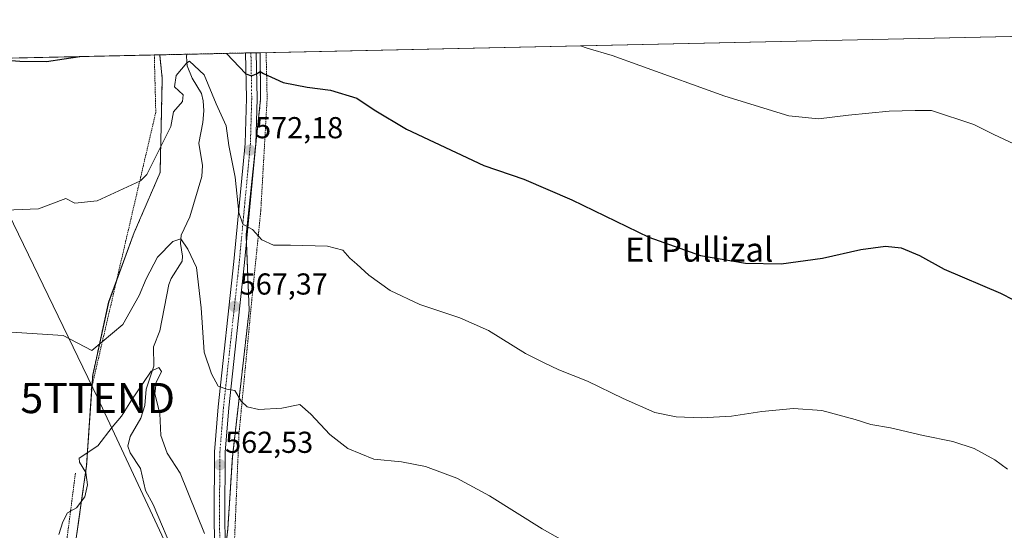
# Model space of a CAD drawing. Units: metres. Extents: x 648631 to 651497, y 4718459 to 4720831.
# Drawn here: x 650578 to 650904, y 4720658 to 4720827 of the extents above; entities that cross this region are included whole.
import ezdxf
from ezdxf.enums import TextEntityAlignment as Align

# ---------------------------------------------------------------- set-up
doc = ezdxf.new("R2010")
doc.units = ezdxf.units.M
doc.header["$MEASUREMENT"] = 0
doc.linetypes.add('TRAZO_Y_PUNTO', pattern=[1, 0.5, -0.25, 0, -0.25])
doc.linetypes.add('TRAZOS', pattern=[0.75, 0.5, -0.25])
doc.layers.get('0').update_dxf_attribs({"lineweight": 5})
for name, color, linetype, lineweight in [('Alambrada', 19, 'TRAZOS', 0), ('Arbolado forestal', 92, 'TRAZOS', 0), ('Arbolado forestal CxS', 92, 'Continuous', 0), ('Carretera de calzada única', 19, 'Continuous', 13), ('Carretera de calzada única Cxs', 19, 'Continuous', 13), ('Carretera de calzada única eje', 19, 'TRAZO_Y_PUNTO', 0), ('Carátula', 7, 'Continuous', 5), ('Comarca CxS', 133, 'Continuous', 0), ('Comunidad Autónoma CxS', 142, 'Continuous', 0), ('Corriente natural lineal', 142, 'Continuous', 13), ('Curva de nivel maestra', 36, 'Continuous', 30), ('Curva de nivel normal', 36, 'Continuous', 0), ('Municipio CxS', 142, 'Continuous', 0), ('Pastizal CxS', 92, 'Continuous', 0), ('Provincia CxS', 1, 'Continuous', 0), ('Punto de cota en terreno', 7, 'Continuous', 0), ('Rótulo de punto de cota en terreno', 19, 'Continuous', 0), ('Tendido', 6, 'Continuous', 0), ('Texto cartográfico', 19, 'Continuous', 0), ('Torre de tendido puntual', 7, 'Continuous', 0)]:
    doc.layers.add(name, color=color, linetype=linetype, lineweight=lineweight)
doc.styles.add('Arial', font='txt', dxfattribs={"height": 0.2})

# ---------------------------------------------------------------- blocks, each defined once
blk = doc.blocks.new('*U150')
at = {"layer": 'Arbolado forestal CxS', "color": 92, "linetype": 'Continuous', "lineweight": 0}
blk.add_polyline3d([(650594.58, 4720640.08, 558.54), (650600.24, 4720679.57, 560.89), (650602.25, 4720709.46, 564.1), (650607.55, 4720733.69, 566.8), (650616.03, 4720756.72, 568.5), (650624.58, 4720776.56, 569.09), (650625.3, 4720807.7, 572.32), (650624.44, 4720815.49, 572.85), (650657.72, 4720816.21, 575.64), (650657.87, 4720800.83, 574.04), (650653.07, 4720755.77, 569.72), (650654.08, 4720730.96, 567.83), (650648.51, 4720682.35, 562.88), (650646.99, 4720658.55, 560.42), (650645.34, 4720644.16, 558.71)], dxfattribs=at)
blk = doc.blocks.new('*U155')
at = {"layer": 'Pastizal CxS', "color": 92, "linetype": 'Continuous', "lineweight": 0}
blk.add_polyline3d([(650543.04, 4720813.73, 574.36), (650624.44, 4720815.49, 572.85), (650625.3, 4720807.7, 572.32), (650624.58, 4720776.56, 569.09), (650616.03, 4720756.72, 568.5), (650607.55, 4720733.69, 566.8), (650602.25, 4720709.46, 564.1), (650600.24, 4720679.57, 560.89), (650594.58, 4720640.08, 558.54), (650596.96, 4720613.44, 555.55), (650597.6, 4720576.61, 551.61), (650593.08, 4720542.6, 548.6), (650587.01, 4720534.5, 548.11), (650587.01, 4720534.5, 548.11), (650584.02, 4720517.92, 546.06), (650579.19, 4720503.86, 544.67), (650578.66, 4720495, 543.16), (650579, 4720483.18, 541.41), (650570.82, 4720486.69, 541.91)], dxfattribs=at)
blk = doc.blocks.new('*U164')
at = {"layer": 'Curva de nivel normal', "color": 36, "linetype": 'Continuous', "lineweight": 0}
blk.add_polyline3d([(650591.08, 4720656.76, 560), (650592.4, 4720661.01, 560), (650593.9, 4720663.9, 560), (650596.91, 4720665.64, 560), (650599.63, 4720669.25, 560), (650600.58, 4720673.25, 560), (650599.94, 4720677.25, 560), (650597.9, 4720680.76, 560), (650597.78, 4720682.01, 560), (650603.92, 4720686.09, 560), (650608.76, 4720692.25, 560), (650611.83, 4720695.92, 560), (650615.12, 4720701.28, 560), (650619.13, 4720707.05, 560), (650621.65, 4720710.84, 560), (650624.21, 4720711.99, 560), (650625.08, 4720710.69, 560), (650623.3, 4720707.06, 560), (650622.87, 4720703.34, 560), (650624.53, 4720696.86, 560), (650624.84, 4720689.54, 560), (650626.95, 4720683.66, 560), (650631.25, 4720677.06, 560), (650639.33, 4720657.14, 560)], dxfattribs=at)
blk = doc.blocks.new('*U166')
at = {"layer": 'Curva de nivel normal', "color": 36, "linetype": 'Continuous', "lineweight": 0}
blk.add_polyline3d([(650551.24, 4720725.22, 565), (650592.43, 4720722.59, 565), (650601.98, 4720717.66, 565), (650612.28, 4720726.26, 565), (650617.69, 4720735.81, 565), (650619.97, 4720741.41, 565), (650623.77, 4720748.51, 565), (650628.77, 4720753.78, 565), (650631.45, 4720754.6, 565), (650633.75, 4720751.23, 565), (650636.67, 4720745.15, 565), (650638.18, 4720731.78, 565), (650639.21, 4720717.15, 565), (650641.64, 4720709.89, 565), (650643.76, 4720705.85, 565), (650646.72, 4720704.88, 565), (650649.34, 4720704.44, 565), (650651.39, 4720700.9, 565), (650653.37, 4720699.01, 565), (650657.22, 4720698.19, 565), (650664.9, 4720698.6, 565), (650670.8, 4720699.76, 565), (650674.51, 4720696.56, 565), (650680.8, 4720689.85, 565), (650686.72, 4720685.2, 565), (650695.36, 4720681.74, 565), (650704.56, 4720680.79, 565), (650712.42, 4720679.3, 565), (650722.83, 4720675.43, 565), (650733.68, 4720669.56, 565), (650751.09, 4720658.64, 565), (650761.46, 4720652.85, 565)], dxfattribs=at)
blk = doc.blocks.new('*U180')
at = {"layer": 'Curva de nivel normal', "color": 36, "linetype": 'Continuous', "lineweight": 0}
blk.add_polyline3d([(650567.91, 4720763.88, 570), (650584.3, 4720764.56, 570), (650593.36, 4720767.98, 570), (650596.37, 4720766.37, 570), (650603.76, 4720767.16, 570), (650618.12, 4720773.75, 570), (650620.23, 4720775.87, 570), (650628.09, 4720791.81, 570), (650629.04, 4720796.68, 570), (650632, 4720800.07, 570), (650632.26, 4720802.26, 570), (650629.36, 4720804.91, 570), (650629.9, 4720808.68, 570), (650633.4, 4720812.9, 570), (650634.34, 4720813.42, 570), (650639.16, 4720808.88, 570), (650643.14, 4720799.3, 570), (650646.46, 4720791.95, 570), (650647.31, 4720785.47, 570), (650649.42, 4720775.04, 570), (650650.6, 4720763.32, 570), (650651.96, 4720759.44, 570), (650655.18, 4720757.7, 570), (650658.25, 4720754.24, 570), (650662.17, 4720752.56, 570), (650667.78, 4720752.55, 570), (650680.06, 4720752.16, 570), (650685.09, 4720750.84, 570), (650687.4, 4720748.18, 570), (650689.71, 4720746.25, 570), (650693.67, 4720742.56, 570), (650700.73, 4720737.48, 570), (650710.62, 4720732.91, 570), (650723.83, 4720728.52, 570), (650733.3, 4720724.26, 570), (650745.57, 4720716.7, 570), (650751.74, 4720713.54, 570), (650756.61, 4720711.22, 570), (650766.09, 4720707.47, 570), (650777.9, 4720701.73, 570), (650788.46, 4720697.17, 570), (650795.46, 4720695.68, 570), (650803.88, 4720695.36, 570), (650813.8, 4720695.96, 570), (650823.8, 4720697.44, 570), (650834.32, 4720698.49, 570), (650843.71, 4720697.83, 570), (650854.76, 4720694.87, 570), (650859.88, 4720693.21, 570), (650866.44, 4720692.08, 570), (650877.21, 4720689.53, 570), (650887.13, 4720687.57, 570), (650894.14, 4720685.24, 570), (650900.98, 4720681.51, 570), (650905.18, 4720678.4, 570)], dxfattribs=at)
blk = doc.blocks.new('*U189')
at = {"layer": 'Curva de nivel normal', "color": 36, "linetype": 'Continuous', "lineweight": 0}
blk.add_polyline3d([(650763.8, 4720818.51, 580), (650765.98, 4720817.74, 580), (650774.31, 4720815.26, 580), (650783.47, 4720812.01, 580), (650811.63, 4720801.81, 580), (650832.83, 4720795.34, 580), (650842.59, 4720794.31, 580), (650852.57, 4720795.58, 580), (650866.02, 4720796.87, 580), (650874.64, 4720797.1, 580), (650880.01, 4720797.09, 580), (650894.01, 4720792.47, 580), (650900.7, 4720789.11, 580), (650917.48, 4720781.32, 580)], dxfattribs=at)
blk = doc.blocks.new('*U199')
at = {"layer": 'Curva de nivel maestra', "color": 36, "linetype": 'Continuous', "lineweight": 30}
for points in [[(650646.53, 4720815.97, 575), (650653.01, 4720809.18, 575), (650654.89, 4720808.52, 575), (650656.48, 4720809.26, 575), (650657.73, 4720809.98, 575), (650658.77, 4720809.31, 575), (650665.36, 4720806.3, 575), (650673.28, 4720804.8, 575), (650681, 4720803.8, 575), (650689.72, 4720801.19, 575), (650695.42, 4720797.25, 575), (650706.21, 4720790.86, 575), (650731.74, 4720778.86, 575), (650745.07, 4720774.33, 575), (650760.94, 4720767.47, 575), (650786.42, 4720755.18, 575), (650803.48, 4720749.1, 575), (650818.39, 4720746.58, 575), (650830.24, 4720746.32, 575), (650843.88, 4720748.16, 575), (650856.57, 4720751.04, 575), (650864.8, 4720752.18, 575), (650869.94, 4720751.65, 575), (650876.03, 4720749.05, 575), (650884.22, 4720744.52, 575), (650902.83, 4720736.61, 575), (650920.06, 4720727.84, 575)], [(650551.58, 4720813.91, 575), (650552.13, 4720813.48, 575), (650555.92, 4720812.82, 575), (650562.53, 4720813.75, 575), (650569.46, 4720814.01, 575), (650578.15, 4720813.37, 575), (650586.99, 4720813.31, 575), (650592.83, 4720814.12, 575), (650597.99, 4720814.92, 575)]]:
    blk.add_polyline3d(points, dxfattribs=at)
blk = doc.blocks.new('5PATER')
at = {"layer": 'Carátula', "linetype": 'Continuous', "lineweight": 5}
h = blk.add_hatch(color=250, dxfattribs=at)
edge = h.paths.add_edge_path()
edge.add_ellipse((0, 0.01), major_axis=(-1.33, -1.34), ratio=0.999422, start_angle=0, end_angle=360)
blk = doc.blocks.new('5TTEND')
blk.add_text('5TTEND', height=10).set_placement((0, 0), align=Align.MIDDLE_CENTER)

msp = doc.modelspace()

# ---------------------------------------------------------------- linework, layer by layer
at = {"layer": 'Alambrada', "color": 19, "linetype": 'TRAZOS', "lineweight": 0}
for points in [[(650659.69, 4720816.24, 575.98), (650660.03, 4720801.18, 580.34), (650657.92, 4720763.83, 571.58), (650654.96, 4720734.5, 568.87), (650650.69, 4720689.99, 563.92), (650648.07, 4720626.98, 566.68), (650647.26, 4720611.51, 556.95), (650645.17, 4720587.3, 559.38), (650643.23, 4720546.15, 549.31), (650638.69, 4720508.06, 545.86), (650635.39, 4720485.98, 544.2)], [(650622.66, 4720815.44, 581.81), (650623.15, 4720796.49, 576.16), (650601.69, 4720704.47, 564.36)], [(650596.53, 4720677.02, 566.85), (650593.56, 4720653.93, 561.97), (650593.39, 4720641.21, 559.02), (650594.32, 4720563.97, 555.64), (650593.71, 4720548.75, 549.48)]]:
    msp.add_polyline3d(points, dxfattribs=at)
at = {"layer": 'Arbolado forestal', "color": 92, "linetype": 'TRAZOS', "lineweight": 0}
for points in [[(650579, 4720483.18, 541.41), (650578.66, 4720495, 543.16), (650579.19, 4720503.86, 544.67), (650584.02, 4720517.92, 546.06), (650587.01, 4720534.5, 548.11), (650593.08, 4720542.6, 548.6), (650597.6, 4720576.61, 551.61), (650596.96, 4720613.44, 555.55), (650594.58, 4720640.08, 558.54), (650600.24, 4720679.57, 560.89), (650602.01, 4720705.84, 564.03), (650602.25, 4720709.46, 564.1), (650607.54, 4720733.7, 566.8), (650610.16, 4720740.78, 567.41), (650616.03, 4720756.72, 568.5), (650624.58, 4720776.56, 569.09), (650625.3, 4720807.7, 572.32), (650624.44, 4720815.49, 572.85)], [(650624.44, 4720815.49, 572.85), (650633.44, 4720815.69, 570.52), (650652.91, 4720816.11, 575.64), (650654.66, 4720816.15, 575.59), (650656.42, 4720816.18, 575.55), (650657.71, 4720816.21, 575.64)], [(650657.71, 4720816.21, 575.64), (650657.87, 4720800.83, 574.04), (650655.96, 4720782.87, 572.15), (650653.07, 4720755.77, 569.72), (650653.17, 4720753.3, 569.5), (650654.08, 4720730.96, 567.83), (650648.51, 4720682.35, 562.88), (650646.99, 4720658.55, 560.42), (650646.15, 4720651.26, 559.51), (650645.34, 4720644.16, 558.71), (650646.32, 4720639.11, 558.23), (650648.18, 4720629.6, 557.85), (650650.53, 4720617.54, 557.32), (650667.5, 4720612.16, 557.45), (650679.89, 4720602.85, 556.75), (650677.86, 4720591.21, 555.79), (650674.38, 4720582.43, 554.94), (650675.21, 4720571.64, 554.14), (650677.86, 4720565.33, 553.67), (650681.19, 4720556.5, 553.01), (650677.59, 4720544.37, 551.78), (650669.61, 4720534.26, 550.47), (650668.42, 4720532.74, 550.26)]]:
    msp.add_polyline3d(points, dxfattribs=at)
at = {"layer": 'Carretera de calzada única', "color": 19, "linetype": 'Continuous', "lineweight": 13}
for points in [[(650635.59, 4720569.38, 551.35), (650635.62, 4720569.84, 551.4), (650637.76, 4720608.69, 555.41), (650639.03, 4720615.98, 556.02), (650642.5, 4720628.42, 557.2), (650642.9, 4720632.32, 557.63), (650642.49, 4720662.15, 560.77), (650642.63, 4720684.15, 562.95), (650643.82, 4720699.04, 564.32), (650649.05, 4720747.14, 568.74), (650652.74, 4720786.19, 572.38), (650653.17, 4720801.12, 573.98), (650652.91, 4720816.11, 575.64)], [(650656.42, 4720816.18, 575.55), (650656.68, 4720801.1, 573.98), (650656.25, 4720785.97, 572.47), (650652.55, 4720746.78, 568.87), (650647.32, 4720698.71, 564.38), (650646.14, 4720684, 562.89), (650646, 4720662.16, 560.76), (650646.42, 4720632.16, 557.82), (650645.96, 4720627.76, 557.42), (650642.46, 4720615.2, 556.17), (650641.26, 4720608.29, 555.38), (650639.13, 4720569.64, 551.63), (650638.98, 4720567.02, 551.33)], [(650652.91, 4720816.11, 575.64), (650656.42, 4720816.18, 575.55)]]:
    msp.add_polyline3d(points, dxfattribs=at)
at = {"layer": 'Carretera de calzada única Cxs', "color": 19, "linetype": 'Continuous', "lineweight": 13}
msp.add_polyline3d([(650642.9, 4720632.32, 557.63), (650642.49, 4720662.15, 560.77), (650642.63, 4720684.15, 562.95), (650643.82, 4720699.04, 564.32), (650649.05, 4720747.14, 568.74), (650652.74, 4720786.19, 572.38), (650653.17, 4720801.12, 573.98), (650652.91, 4720816.11, 575.64), (650656.42, 4720816.18, 575.55), (650656.68, 4720801.1, 573.98), (650656.25, 4720785.97, 572.47), (650652.55, 4720746.78, 568.87), (650647.32, 4720698.71, 564.38), (650646.14, 4720684, 562.89), (650646, 4720662.16, 560.76), (650646.42, 4720632.16, 557.82)], dxfattribs=at)
at = {"layer": 'Carretera de calzada única eje', "color": 19, "linetype": 'TRAZO_Y_PUNTO', "lineweight": 0}
msp.add_polyline3d([(650654.66, 4720816.15, 575.59), (650654.92, 4720801.11, 573.97), (650654.71, 4720793.64, 573.18), (650654.49, 4720786.08, 572.42), (650652.64, 4720766.48, 570.63), (650650.8, 4720746.96, 568.75), (650648.18, 4720722.92, 566.8), (650645.57, 4720698.87, 564.3), (650644.38, 4720684.07, 562.92), (650644.24, 4720662.15, 560.76), (650644.66, 4720632.24, 557.73), (650644.46, 4720630.29, 557.52), (650644.23, 4720628.09, 557.31), (650642.48, 4720621.81, 556.75), (650640.74, 4720615.59, 556.04), (650639.51, 4720608.49, 555.4), (650638.44, 4720589.06, 553.63), (650637.38, 4720569.74, 551.53), (650637.02, 4720563.57, 550.81), (650636.66, 4720557.36, 550.08), (650636.65, 4720553.18, 549.65)], dxfattribs=at)
at = {"layer": 'Comarca CxS', "color": 133, "linetype": 'Continuous', "lineweight": 0}
msp.add_polyline3d([(648631.07, 4720772.28, 687.26), (651160.89, 4720827.12, 574.32)], dxfattribs=at)
msp.add_polyline3d([(648631.07, 4720772.28, 687.26), (651160.89, 4720827.12, 574.32)], dxfattribs=at)
at = {"layer": 'Comunidad Autónoma CxS', "color": 142, "linetype": 'Continuous', "lineweight": 0}
msp.add_polyline3d([(648631.07, 4720772.28, 687.26), (651160.89, 4720827.12, 574.32)], dxfattribs=at)
msp.add_polyline3d([(648631.07, 4720772.28, 687.26), (651160.89, 4720827.12, 574.32)], dxfattribs=at)
at = {"layer": 'Corriente natural lineal', "color": 142, "linetype": 'Continuous', "lineweight": 13}
msp.add_polyline3d([(650633.44, 4720815.69, 570.52), (650633.34, 4720814.92, 570.42), (650633.55, 4720811.87, 570.06), (650635.25, 4720807.78, 569.35), (650638.25, 4720802.68, 569.51), (650638.83, 4720800.25, 569.22), (650639.01, 4720797.01, 568.63), (650638.78, 4720793.12, 567.97), (650637.38, 4720786.3, 567.54), (650638.66, 4720778.92, 567.23), (650638.39, 4720775.24, 566.74), (650634.42, 4720761.89, 565.78), (650631.59, 4720755.79, 565.29), (650631.39, 4720753.06, 565.06), (650632.05, 4720748.89, 564.54), (650631.89, 4720747.24, 564.4), (650628.24, 4720741.45, 563.69), (650627.46, 4720739.49, 563.37), (650624.48, 4720724.21, 561.5), (650622.42, 4720718.91, 560.78), (650622.54, 4720712.46, 560.24), (650619.92, 4720704.85, 560.13), (650619.53, 4720699.48, 559.18), (650618.23, 4720695.28, 558.91), (650614.67, 4720689.15, 558.35), (650613.87, 4720686.05, 557.8), (650614.66, 4720683.78, 557.34), (650618.07, 4720678.66, 556.98), (650619.78, 4720671.34, 556.84), (650622.28, 4720666.71, 556.77), (650629.71, 4720649.29, 557.04)], dxfattribs=at)
at = {"layer": 'Municipio CxS', "color": 142, "linetype": 'Continuous', "lineweight": 0}
msp.add_polyline3d([(648631.07, 4720772.28, 687.26), (651160.89, 4720827.12, 574.32)], dxfattribs=at)
msp.add_polyline3d([(648631.07, 4720772.28, 687.26), (651160.89, 4720827.12, 574.32)], dxfattribs=at)
at = {"layer": 'Pastizal CxS', "color": 92, "linetype": 'Continuous', "lineweight": 0}
for points in [[(650645.34, 4720644.16, 558.71), (650646.99, 4720658.55, 560.42), (650648.51, 4720682.35, 562.88), (650654.08, 4720730.96, 567.83), (650653.07, 4720755.77, 569.72), (650657.87, 4720800.83, 574.04), (650657.71, 4720816.21, 575.64), (651134.53, 4720826.55, 587.01)], [(650657.71, 4720816.21, 575.64), (651134.53, 4720826.55, 587.01)], [(650543.04, 4720813.73, 574.36), (650622.66, 4720815.45, 573.26), (650624.44, 4720815.49, 572.85)], [(650579, 4720483.18, 541.41), (650578.66, 4720495, 543.16), (650579.19, 4720503.86, 544.67), (650584.02, 4720517.92, 546.06), (650587.01, 4720534.5, 548.11), (650593.08, 4720542.6, 548.6), (650597.6, 4720576.61, 551.61), (650596.96, 4720613.44, 555.55), (650594.58, 4720640.08, 558.54), (650600.24, 4720679.57, 560.89), (650602.01, 4720705.84, 564.03), (650602.25, 4720709.46, 564.1), (650607.54, 4720733.7, 566.8), (650610.16, 4720740.78, 567.41), (650616.03, 4720756.72, 568.5), (650624.58, 4720776.56, 569.09), (650625.3, 4720807.7, 572.32), (650624.44, 4720815.49, 572.85)], [(650657.71, 4720816.21, 575.64), (650657.87, 4720800.83, 574.04), (650655.96, 4720782.87, 572.15), (650653.07, 4720755.77, 569.72), (650653.17, 4720753.3, 569.5), (650654.08, 4720730.96, 567.83), (650648.51, 4720682.35, 562.88), (650646.99, 4720658.55, 560.42), (650646.15, 4720651.26, 559.51), (650645.34, 4720644.16, 558.71), (650646.32, 4720639.11, 558.23), (650648.18, 4720629.6, 557.85), (650650.53, 4720617.54, 557.32), (650667.5, 4720612.16, 557.45), (650679.89, 4720602.85, 556.75), (650677.86, 4720591.21, 555.79), (650674.38, 4720582.43, 554.94), (650675.21, 4720571.64, 554.14), (650677.86, 4720565.33, 553.67), (650681.19, 4720556.5, 553.01), (650677.59, 4720544.37, 551.78), (650669.61, 4720534.26, 550.47), (650668.42, 4720532.74, 550.26)]]:
    msp.add_polyline3d(points, dxfattribs=at)
at = {"layer": 'Provincia CxS', "color": 1, "linetype": 'Continuous', "lineweight": 0}
msp.add_polyline3d([(648631.07, 4720772.28, 687.26), (651160.89, 4720827.12, 574.32)], dxfattribs=at)
msp.add_polyline3d([(648631.07, 4720772.28, 687.26), (651160.89, 4720827.12, 574.32)], dxfattribs=at)
at = {"layer": 'Tendido', "color": 6, "linetype": 'Continuous', "lineweight": 0}
msp.add_polyline3d([(650777.48, 4720335.61, 535.66), (650706.03, 4720487.19, 547.82), (650662.14, 4720577.46, 554.18), (650603.92, 4720701.93, 563.07), (650549.63, 4720813.87, 574.8)], dxfattribs=at)

# ---------------------------------------------------------------- block references
at = {"layer": 'Arbolado forestal CxS', "color": 92, "linetype": 'Continuous', "lineweight": 0}
msp.add_blockref('*U150', (0, 0), dxfattribs=at)
at = {"layer": 'Curva de nivel maestra', "color": 36, "linetype": 'Continuous', "lineweight": 30}
msp.add_blockref('*U199', (0, 0), dxfattribs=at)
at = {"layer": 'Curva de nivel normal', "color": 36, "linetype": 'Continuous', "lineweight": 0}
for name in ['*U189', '*U164', '*U166', '*U180']:
    msp.add_blockref(name, (0, 0), dxfattribs=at)
at = {"layer": 'Pastizal CxS', "color": 92, "linetype": 'Continuous', "lineweight": 0}
msp.add_blockref('*U155', (0, 0), dxfattribs=at)
at = {"layer": 'Punto de cota en terreno', "linetype": 'Continuous', "lineweight": 0}
for p in [(650654.3, 4720783.94, 572.18), (650649.2, 4720732.22, 567.37), (650644.36, 4720679.84, 562.53)]:
    msp.add_blockref('5PATER', p, dxfattribs=at)
at = {"layer": 'Torre de tendido puntual', "linetype": 'Continuous', "lineweight": 0}
msp.add_blockref('5TTEND', (650603.92, 4720701.93, 563.12), dxfattribs=at)

# ---------------------------------------------------------------- texts
at = {"layer": 'Rótulo de punto de cota en terreno', "color": 19, "linetype": 'Continuous', "lineweight": 0, "style": 'Arial'}
for s, p in [('572,18', (650656.06, 4720785.7)), ('567,37', (650650.96, 4720733.98)), ('562,53', (650646.12, 4720681.6))]:
    msp.add_text(s, height=7, dxfattribs=at).set_placement(p, align=Align.BOTTOM_LEFT)
at = {"layer": 'Texto cartográfico', "color": 19, "linetype": 'Continuous', "lineweight": 0, "style": 'Arial'}
msp.add_text('El Pullizal', height=8, dxfattribs=at).set_placement((650803.08, 4720751.04), align=Align.MIDDLE_CENTER)

doc.saveas('drawing.dxf')
